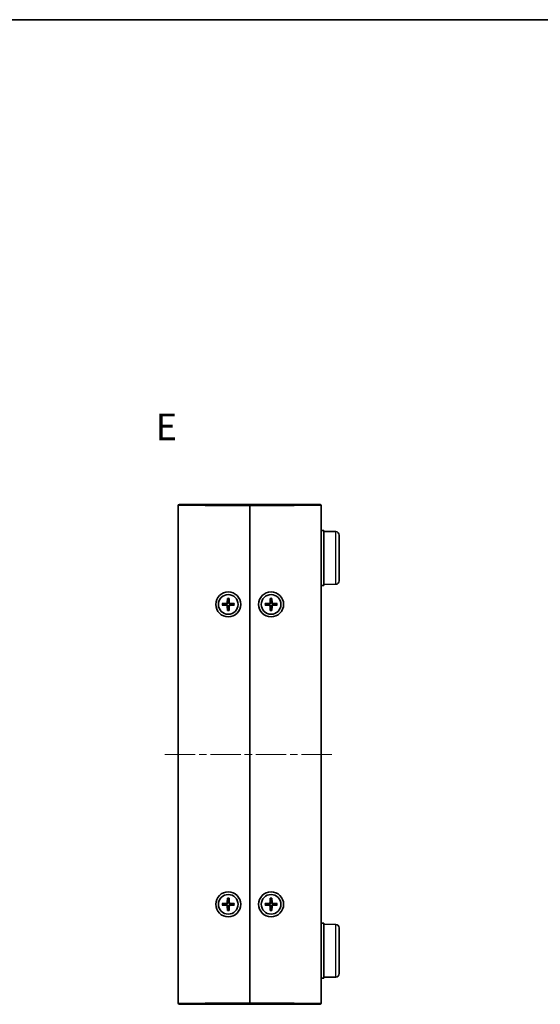
# Model space of a CAD drawing. Units: millimetres. Extents: x 22 to 2202, y 12 to 434.
# Drawn here: x 913 to 1059, y 158 to 434 of the extents above; entities that cross this region are included whole.
import ezdxf

# ---------------------------------------------------------------- set-up
doc = ezdxf.new("R2010")
doc.units = ezdxf.units.MM
doc.header["$LTSCALE"] = 1.5
doc.linetypes.add('CHAIN', pattern=[0.35429999999999995, 0.2362, -0.0295, 0.0591, -0.0295])
for name, color, linetype, lineweight in [('Border (ISO)', 7, 'Continuous', 35), ('Centerline (ISO)', 131, 'Continuous', 18), ('Symbol (ISO) @ 1', 7, 'Continuous', 18), ('Visible (ISO)', 7, 'Continuous', 35), ('Visible Narrow (ISO)', 7, 'Continuous', 25)]:
    doc.layers.add(name, color=color, linetype=linetype, lineweight=lineweight)
doc.styles.add('Note Text (TK)', font='txt')

# ---------------------------------------------------------------- blocks, each defined once
blk = doc.blocks.new('図面枠 tk図枠')
at = {"layer": 'Border (ISO)'}
blk.add_line((14.49999999999999, 289), (405.4999999999999, 289), dxfattribs=at)

msp = doc.modelspace()

# ---------------------------------------------------------------- linework, layer by layer
at = {"layer": 'Centerline (ISO)', "linetype": 'CHAIN', "ltscale": 23.99096870422363}
msp.add_line((953.7154254007614, 227.7481174345583), (1001.215425400761, 227.7481174345583), dxfattribs=at)
at = {"layer": 'Visible (ISO)'}
for p, q in [((957.4654254007613, 158.0481174345582), (957.4654254007613, 297.4481174345583)), ((957.7654254007613, 297.7481174345582), (964.9654254007634, 297.7481174345582)), ((977.4654254007634, 297.7481174345582), (964.9654254007634, 297.7481174345582)), ((977.4654254007637, 297.4481174345583), (977.4654254007636, 297.7481174345582)), ((989.9654254007637, 297.7481174345582), (977.4654254007636, 297.7481174345582)), ((977.4654254007634, 297.7481174345582), (977.4654254007637, 297.4481174345583)), ((977.4654254007637, 158.0481174345582), (977.4654254007637, 297.4481174345583)), ((977.4654254007636, 297.4481174345583), (977.4654254007636, 158.0481174345582)), ((989.9654254007637, 297.7481174345582), (997.1654254007615, 297.7481174345582)), ((997.4654254007614, 297.4481174345583), (997.4654254007614, 158.0481174345582)), ((997.4654254007578, 290.4481174345582), (998.2654254007577, 290.4481174345582)), ((998.2654254007577, 275.0481174345583), (998.2654254007577, 290.4481174345582)), ((1001.574151936256, 290.1192426155272), (998.2654254007577, 290.1481174345582)), ((1002.565425400757, 289.1192806924631), (1002.565425400757, 276.3769541766535)), ((997.4654254007578, 275.0481174345583), (998.2654254007577, 275.0481174345583)), ((1001.574151936256, 275.3769922535893), (998.2654254007577, 275.3481174345583)), ((971.2147119901738, 271.4421662594412), (971.1811844546938, 270.2508234466342)), ((971.2170446840255, 271.3511003144559), (971.3354519773422, 270.5582488502896)), ((971.5953988241839, 270.5582488502896), (971.7138061175015, 271.3511003144559)), ((971.7161388113533, 271.4421662594412), (971.7496663468334, 270.2508234466342)), ((983.214711990174, 271.4421662594412), (983.181184454694, 270.2508234466342)), ((983.2170446840256, 271.3511003144559), (983.3354519773424, 270.5582488502896)), ((983.595398824184, 270.5582488502896), (983.7138061175016, 271.3511003144559)), ((983.7161388113534, 271.4421662594412), (983.7496663468334, 270.2508234466342)), ((969.7713765758805, 269.998830845148), (970.9627193886874, 270.032358380628)), ((969.7713765758805, 269.4974040239685), (970.9627193886874, 269.4638764884885)), ((970.6552939850316, 269.8780908579791), (969.8624425208659, 269.9964981512962)), ((969.8624425208659, 269.4997367178204), (970.6552939850316, 269.6181440111374)), ((971.2147119901738, 268.0540686096753), (971.1811844546938, 269.2454114224823)), ((971.3354519773422, 268.937986018827), (971.2170446840255, 268.1451345546606)), ((971.7138061175015, 268.1451345546606), (971.5953988241839, 268.937986018827)), ((971.7161388113533, 268.0540686096753), (971.7496663468334, 269.2454114224823)), ((973.1594742256465, 269.998830845148), (971.9681314128395, 270.032358380628)), ((973.1594742256465, 269.4974040239685), (971.9681314128395, 269.4638764884885)), ((973.0684082806611, 269.9964981512962), (972.2755568164943, 269.8780908579791)), ((972.2755568164943, 269.6181440111374), (973.0684082806611, 269.4997367178204)), ((981.7713765758806, 269.998830845148), (982.9627193886876, 270.032358380628)), ((981.7713765758806, 269.4974040239685), (982.9627193886876, 269.4638764884885)), ((982.6552939850319, 269.8780908579791), (981.862442520866, 269.9964981512962)), ((981.862442520866, 269.4997367178204), (982.6552939850319, 269.6181440111374)), ((983.214711990174, 268.0540686096753), (983.181184454694, 269.2454114224823)), ((983.3354519773424, 268.937986018827), (983.2170446840256, 268.1451345546606)), ((983.7138061175016, 268.1451345546606), (983.595398824184, 268.937986018827)), ((983.7161388113534, 268.0540686096753), (983.7496663468334, 269.2454114224823)), ((985.1594742256466, 269.998830845148), (983.9681314128396, 270.032358380628)), ((985.1594742256466, 269.4974040239685), (983.9681314128396, 269.4638764884885)), ((985.0684082806612, 269.9964981512962), (984.2755568164944, 269.8780908579791)), ((984.2755568164944, 269.6181440111374), (985.0684082806612, 269.4997367178204)), ((969.7713765758805, 185.998830845148), (970.9627193886874, 186.032358380628)), ((969.7713765758805, 185.4974040239685), (970.9627193886874, 185.4638764884885)), ((970.6552939850316, 185.8780908579791), (969.8624425208659, 185.9964981512962)), ((969.8624425208659, 185.4997367178204), (970.6552939850316, 185.6181440111375)), ((971.2147119901738, 187.4421662594413), (971.1811844546938, 186.2508234466343)), ((971.2147119901738, 184.0540686096753), (971.1811844546938, 185.2454114224823)), ((971.2170446840255, 187.3511003144559), (971.3354519773422, 186.5582488502896)), ((971.3354519773422, 184.937986018827), (971.2170446840255, 184.1451345546607)), ((971.5953988241839, 186.5582488502896), (971.7138061175015, 187.3511003144559)), ((971.7138061175015, 184.1451345546607), (971.5953988241839, 184.937986018827)), ((971.7161388113533, 187.4421662594413), (971.7496663468334, 186.2508234466343)), ((971.7161388113533, 184.0540686096753), (971.7496663468334, 185.2454114224823)), ((973.1594742256465, 185.998830845148), (971.9681314128395, 186.032358380628)), ((973.1594742256465, 185.4974040239685), (971.9681314128395, 185.4638764884885)), ((973.0684082806611, 185.9964981512962), (972.2755568164943, 185.8780908579791)), ((972.2755568164943, 185.6181440111375), (973.0684082806611, 185.4997367178204)), ((981.7713765758806, 185.998830845148), (982.9627193886876, 186.032358380628)), ((981.7713765758806, 185.4974040239685), (982.9627193886876, 185.4638764884885)), ((982.6552939850319, 185.8780908579791), (981.862442520866, 185.9964981512962)), ((981.862442520866, 185.4997367178204), (982.6552939850319, 185.6181440111375)), ((983.214711990174, 187.4421662594413), (983.181184454694, 186.2508234466343)), ((983.214711990174, 184.0540686096753), (983.181184454694, 185.2454114224823)), ((983.2170446840256, 187.3511003144559), (983.3354519773424, 186.5582488502896)), ((983.3354519773424, 184.937986018827), (983.2170446840256, 184.1451345546607)), ((983.595398824184, 186.5582488502896), (983.7138061175016, 187.3511003144559)), ((983.7138061175016, 184.1451345546607), (983.595398824184, 184.937986018827)), ((983.7161388113534, 187.4421662594413), (983.7496663468334, 186.2508234466343)), ((983.7161388113534, 184.0540686096753), (983.7496663468334, 185.2454114224823)), ((985.1594742256466, 185.998830845148), (983.9681314128396, 186.032358380628)), ((985.1594742256466, 185.4974040239685), (983.9681314128396, 185.4638764884885)), ((985.0684082806612, 185.9964981512962), (984.2755568164944, 185.8780908579791)), ((984.2755568164944, 185.6181440111375), (985.0684082806612, 185.4997367178204)), ((997.4654254007578, 180.4481174345583), (998.2654254007577, 180.4481174345583)), ((998.2654254007577, 165.0481174345583), (998.2654254007577, 180.4481174345583)), ((1001.574151936256, 180.1192426155272), (998.2654254007577, 180.1481174345583)), ((1002.565425400757, 179.119280692463), (1002.565425400757, 166.3769541766535)), ((997.4654254007578, 165.0481174345583), (998.2654254007577, 165.0481174345583)), ((1001.574151936256, 165.3769922535893), (998.2654254007577, 165.3481174345583)), ((964.9654254007634, 157.7481174345582), (957.7654254007613, 157.7481174345582)), ((964.9654254007634, 157.7481174345582), (977.4654254007634, 157.7481174345582)), ((977.4654254007634, 157.7481174345583), (977.4654254007637, 158.0481174345583)), ((977.4654254007636, 158.0481174345582), (977.4654254007634, 157.7481174345582)), ((977.4654254007634, 157.7481174345582), (989.9654254007637, 157.7481174345582)), ((997.1654254007615, 157.7481174345582), (989.9654254007637, 157.7481174345582))]:
    msp.add_line(p, q, dxfattribs=at)
for centre, radius in [((971.4654254007635, 269.7481174345583), 3.5), ((983.4654254007636, 269.7481174345583), 3.5), ((971.4654254007635, 269.7481174345583), 2.75), ((983.4654254007636, 269.7481174345583), 2.75), ((971.4654254007635, 185.7481174345583), 3.5), ((971.4654254007635, 185.7481174345583), 2.75), ((983.4654254007636, 185.7481174345583), 3.5), ((983.4654254007636, 185.7481174345583), 2.75)]:
    msp.add_circle(centre, radius, dxfattribs=at)
for centre, radius, start, end in [((957.7654254007613, 297.4481174345583), 0.2999999999999998, 90, 180), ((997.1654254007615, 297.4481174345583), 0.3000000000000011, 0, 90), ((1001.565425400757, 289.1192806924631), 1, 0, 89.50000000000192), ((1001.565425400757, 276.3769541766535), 1, 270.499999999998, 0), ((970.9563931677477, 270.2571496675739), 0.2248802876158011, 271.6120291783075, 358.3879708216803), ((971.465425400763, 269.7481174345583), 0.8204913171694977, 80.88542389269846, 99.11457610729504), ((971.9744576337793, 270.2571496675739), 0.2248802876158012, 181.6120291783059, 268.3879708216795), ((982.956393167748, 270.2571496675739), 0.2248802876158011, 271.6120291783075, 358.3879708216803), ((983.4654254007633, 269.7481174345583), 0.8204913171694977, 80.88542389269846, 99.11457610729504), ((983.9744576337793, 270.2571496675739), 0.2248802876158012, 181.6120291783059, 268.3879708216795), ((971.465425400763, 269.7481174345583), 0.8204913171695002, 170.8854238926997, 189.1145761072965), ((970.9563931677477, 269.2390852015426), 0.224880287615801, 1.612029178306049, 88.38797082167946), ((971.465425400763, 269.7481174345583), 0.8204913171694974, 260.8854238926985, 279.114576107295), ((971.9744576337793, 269.2390852015426), 0.2248802876158012, 91.61202917830751, 178.3879708216802), ((971.465425400763, 269.7481174345583), 0.8204913171695013, 350.8854238926997, 9.114576107296651), ((983.4654254007633, 269.7481174345583), 0.8204913171695002, 170.8854238926997, 189.1145761072965), ((982.956393167748, 269.2390852015426), 0.224880287615801, 1.612029178306049, 88.38797082167946), ((983.4654254007633, 269.7481174345583), 0.8204913171694974, 260.8854238926985, 279.114576107295), ((983.9744576337793, 269.2390852015426), 0.2248802876158012, 91.61202917830751, 178.3879708216802), ((983.4654254007633, 269.7481174345583), 0.8204913171695013, 350.8854238926997, 9.114576107296651), ((971.465425400763, 185.7481174345583), 0.8204913171695002, 170.8854238927033, 189.1145761072965), ((970.9563931677477, 186.2571496675739), 0.2248802876158011, 271.6120291783075, 358.387970821687), ((970.9563931677477, 185.2390852015426), 0.224880287615801, 1.612029178306049, 88.38797082167946), ((971.465425400763, 185.7481174345583), 0.8204913171694977, 80.88542389269846, 99.11457610729494), ((971.465425400763, 185.7481174345583), 0.8204913171694974, 260.8854238926985, 279.114576107295), ((971.9744576337793, 186.2571496675739), 0.2248802876158012, 181.6120291783059, 268.3879708216795), ((971.9744576337793, 185.2390852015426), 0.2248802876158012, 91.61202917830751, 178.387970821687), ((971.465425400763, 185.7481174345583), 0.8204913171695013, 350.8854238927033, 9.114576107296651), ((983.4654254007633, 185.7481174345583), 0.8204913171695002, 170.8854238927033, 189.1145761072965), ((982.956393167748, 186.2571496675739), 0.2248802876158011, 271.6120291783075, 358.387970821687), ((982.956393167748, 185.2390852015426), 0.224880287615801, 1.612029178306049, 88.38797082167946), ((983.4654254007633, 185.7481174345583), 0.8204913171694977, 80.88542389269846, 99.11457610729494), ((983.4654254007633, 185.7481174345583), 0.8204913171694974, 260.8854238926985, 279.114576107295), ((983.9744576337793, 186.2571496675739), 0.2248802876158012, 181.6120291783059, 268.3879708216795), ((983.9744576337793, 185.2390852015426), 0.2248802876158012, 91.61202917830751, 178.387970821687), ((983.4654254007633, 185.7481174345583), 0.8204913171695013, 350.8854238927033, 9.114576107296651), ((1001.565425400757, 179.119280692463), 1, 0, 89.50000000000192), ((1001.565425400757, 166.3769541766535), 1, 270.499999999998, 0), ((957.7654254007613, 158.0481174345582), 0.3000000000000011, 180, 270), ((997.1654254007615, 158.0481174345582), 0.2999999999999998, 270, 0)]:
    msp.add_arc(centre, radius, start, end, dxfattribs=at)
for points, knots in [([(971.340959102854, 270.2463269657495), (971.3416428164414, 270.2065777836908), (971.3356896320705, 270.1657644049258), (971.316706672103, 270.10375785857), (971.3050965415371, 270.0762321115535), (971.2743306192887, 270.0241278516776), (971.2551407641496, 269.9995173307406), (971.2140255045806, 269.9584020711715), (971.1894149836437, 269.9392122160327), (971.1373107237678, 269.9084462937842), (971.1097849767511, 269.8968361632183), (971.0477784303956, 269.8778532032508), (971.0069650516303, 269.8719000188798), (970.9672158695719, 269.8725837324672)], [0.1714363716646454, 0.1714363716646454, 0.1714363716646454, 0.1714363716646454, 0.1838371570497761, 0.1838371570497761, 0.1925590207052402, 0.1925590207052402, 0.2012808843607044, 0.2012808843607044, 0.2100027480161686, 0.2100027480161686, 0.2187246116716328, 0.2187246116716328, 0.2311253970567632, 0.2311253970567632, 0.2311253970567632, 0.2311253970567632]), ([(971.2170447075815, 271.3511006423211), (971.2163419894162, 271.3558059133236), (971.2157061789953, 271.3627134115457), (971.2147543262789, 271.3786916882205), (971.214377703365, 271.3912023560554), (971.214191148331, 271.4145186994113), (971.214354725609, 271.4294714828801), (971.2147119901738, 271.4421662594412)], [0.0346183544219105, 0.0346183544219105, 0.0346183544219105, 0.0346183544219105, 0.0376526244706641, 0.0376526244706641, 0.0414107696808528, 0.0414107696808528, 0.045220710506054, 0.045220710506054, 0.045220710506054, 0.045220710506054]), ([(971.9636349319543, 269.8725837324672), (971.9238857498956, 269.8719000188798), (971.8830723711304, 269.8778532032508), (971.8210658247748, 269.8968361632183), (971.7935400777582, 269.9084462937842), (971.7414358178823, 269.9392122160327), (971.7168252969454, 269.9584020711715), (971.6757100373762, 269.9995173307406), (971.6565201822374, 270.0241278516776), (971.6257542599889, 270.0762321115535), (971.6141441294229, 270.10375785857), (971.5951611694555, 270.1657644049258), (971.5892079850846, 270.2065777836908), (971.589891698672, 270.2463269657495)], [0.1714363716646453, 0.1714363716646453, 0.1714363716646453, 0.1714363716646453, 0.1838371570497759, 0.1838371570497759, 0.1925590207052401, 0.1925590207052401, 0.2012808843607043, 0.2012808843607043, 0.2100027480161684, 0.2100027480161684, 0.2187246116716327, 0.2187246116716327, 0.2311253970567631, 0.2311253970567631, 0.2311253970567631, 0.2311253970567631]), ([(971.7161388113533, 271.4421662594412), (971.7164960759181, 271.4294714828801), (971.716659653196, 271.4145186994113), (971.716473098162, 271.3912023560554), (971.7160964752482, 271.3786916882205), (971.7151446225319, 271.3627134115457), (971.7145088121108, 271.3558059133236), (971.7138060939455, 271.3511006423211)], [0.0151653676762264, 0.0151653676762264, 0.0151653676762264, 0.0151653676762264, 0.0189753085014276, 0.0189753085014276, 0.0227334537116163, 0.0227334537116163, 0.0257677237603698, 0.0257677237603698, 0.0257677237603698, 0.0257677237603698]), ([(983.3409591028541, 270.2463269657495), (983.3416428164413, 270.2065777836908), (983.3356896320706, 270.1657644049258), (983.316706672103, 270.10375785857), (983.3050965415372, 270.0762321115535), (983.2743306192888, 270.0241278516776), (983.2551407641497, 269.9995173307406), (983.214025504581, 269.9584020711715), (983.1894149836436, 269.9392122160327), (983.1373107237679, 269.9084462937842), (983.1097849767514, 269.8968361632183), (983.0477784303955, 269.8778532032508), (983.0069650516307, 269.8719000188798), (982.9672158695718, 269.8725837324672)], [0.1714363716646454, 0.1714363716646454, 0.1714363716646454, 0.1714363716646454, 0.1838371570497761, 0.1838371570497761, 0.1925590207052402, 0.1925590207052402, 0.2012808843607044, 0.2012808843607044, 0.2100027480161686, 0.2100027480161686, 0.2187246116716328, 0.2187246116716328, 0.2311253970567632, 0.2311253970567632, 0.2311253970567632, 0.2311253970567632]), ([(983.2170447075815, 271.3511006423211), (983.2163419894163, 271.3558059133236), (983.2157061789954, 271.3627134115457), (983.214754326279, 271.3786916882205), (983.2143777033651, 271.3912023560554), (983.2141911483311, 271.4145186994113), (983.2143547256092, 271.4294714828801), (983.214711990174, 271.4421662594412)], [0.0346183544219105, 0.0346183544219105, 0.0346183544219105, 0.0346183544219105, 0.0376526244706641, 0.0376526244706641, 0.0414107696808528, 0.0414107696808528, 0.045220710506054, 0.045220710506054, 0.045220710506054, 0.045220710506054]), ([(983.9636349319544, 269.8725837324672), (983.9238857498957, 269.8719000188798), (983.8830723711307, 269.8778532032508), (983.8210658247749, 269.8968361632183), (983.7935400777583, 269.9084462937842), (983.7414358178823, 269.9392122160327), (983.7168252969454, 269.9584020711715), (983.6757100373763, 269.9995173307406), (983.6565201822375, 270.0241278516776), (983.6257542599891, 270.0762321115535), (983.614144129423, 270.10375785857), (983.5951611694557, 270.1657644049258), (983.5892079850847, 270.2065777836908), (983.5898916986721, 270.2463269657495)], [0.1714363716646453, 0.1714363716646453, 0.1714363716646453, 0.1714363716646453, 0.1838371570497759, 0.1838371570497759, 0.1925590207052401, 0.1925590207052401, 0.2012808843607043, 0.2012808843607043, 0.2100027480161684, 0.2100027480161684, 0.2187246116716327, 0.2187246116716327, 0.2311253970567631, 0.2311253970567631, 0.2311253970567631, 0.2311253970567631]), ([(983.7161388113534, 271.4421662594412), (983.7164960759181, 271.4294714828801), (983.7166596531961, 271.4145186994113), (983.716473098162, 271.3912023560554), (983.7160964752483, 271.3786916882205), (983.7151446225319, 271.3627134115457), (983.7145088121109, 271.3558059133236), (983.7138060939457, 271.3511006423211)], [0.0151653676762264, 0.0151653676762264, 0.0151653676762264, 0.0151653676762264, 0.0189753085014276, 0.0189753085014276, 0.0227334537116163, 0.0227334537116163, 0.0257677237603698, 0.0257677237603698, 0.0257677237603698, 0.0257677237603698]), ([(969.7713765758805, 269.998830845148), (969.7840713524417, 269.9991881097128), (969.7990241359105, 269.9993516869908), (969.8223404792665, 269.9991651319566), (969.8348511471012, 269.9987885090429), (969.8508294237761, 269.9978366563265), (969.8577369219981, 269.9972008459056), (969.8624421930007, 269.9964981277404)], [0.0151653676762263, 0.0151653676762263, 0.0151653676762263, 0.0151653676762263, 0.0189753085014276, 0.0189753085014276, 0.0227334537116162, 0.0227334537116162, 0.0257677237603698, 0.0257677237603698, 0.0257677237603698, 0.0257677237603698]), ([(969.8624421930007, 269.4997367413761), (969.8577369219981, 269.4990340232109), (969.8508294237761, 269.49839821279), (969.8348511471012, 269.4974463600736), (969.8223404792665, 269.4970697371598), (969.7990241359105, 269.4968831821258), (969.7840713524417, 269.4970467594037), (969.7713765758805, 269.4974040239685)], [0.0346183544219105, 0.0346183544219105, 0.0346183544219105, 0.0346183544219105, 0.0376526244706641, 0.0376526244706641, 0.0414107696808527, 0.0414107696808527, 0.045220710506054, 0.045220710506054, 0.045220710506054, 0.045220710506054]), ([(970.9672158695719, 269.6236511366493), (971.0069650516303, 269.6243348502367), (971.0477784303956, 269.6183816658657), (971.1097849767511, 269.5993987058982), (971.1373107237678, 269.5877885753323), (971.1894149836437, 269.5570226530838), (971.2140255045806, 269.537832797945), (971.2551407641496, 269.496717538376), (971.2743306192887, 269.4721070174389), (971.3050965415371, 269.4200027575631), (971.316706672103, 269.3924770105465), (971.3356896320705, 269.3304704641907), (971.3416428164414, 269.2896570854257), (971.340959102854, 269.249907903367)], [0.1714363716646456, 0.1714363716646456, 0.1714363716646456, 0.1714363716646456, 0.1838371570497761, 0.1838371570497761, 0.1925590207052402, 0.1925590207052402, 0.2012808843607044, 0.2012808843607044, 0.2100027480161686, 0.2100027480161686, 0.2187246116716328, 0.2187246116716328, 0.2311253970567634, 0.2311253970567634, 0.2311253970567634, 0.2311253970567634]), ([(971.2147119901738, 268.0540686096753), (971.214354725609, 268.0667633862364), (971.214191148331, 268.0817161697052), (971.214377703365, 268.1050325130611), (971.2147543262789, 268.1175431808959), (971.2157061789953, 268.1335214575709), (971.2163419894162, 268.1404289557929), (971.2170447075815, 268.1451342267954)], [0.0151653676762264, 0.0151653676762264, 0.0151653676762264, 0.0151653676762264, 0.0189753085014276, 0.0189753085014276, 0.0227334537116163, 0.0227334537116163, 0.0257677237603698, 0.0257677237603698, 0.0257677237603698, 0.0257677237603698]), ([(971.589891698672, 269.249907903367), (971.5892079850846, 269.2896570854257), (971.5951611694555, 269.3304704641907), (971.6141441294229, 269.3924770105465), (971.6257542599889, 269.4200027575631), (971.6565201822374, 269.4721070174389), (971.6757100373762, 269.496717538376), (971.7168252969454, 269.537832797945), (971.7414358178823, 269.5570226530838), (971.7935400777582, 269.5877885753323), (971.8210658247748, 269.5993987058982), (971.8830723711304, 269.6183816658657), (971.9238857498956, 269.6243348502367), (971.9636349319543, 269.6236511366493)], [0.1714363716646454, 0.1714363716646454, 0.1714363716646454, 0.1714363716646454, 0.1838371570497759, 0.1838371570497759, 0.1925590207052401, 0.1925590207052401, 0.2012808843607043, 0.2012808843607043, 0.2100027480161684, 0.2100027480161684, 0.2187246116716326, 0.2187246116716326, 0.2311253970567633, 0.2311253970567633, 0.2311253970567633, 0.2311253970567633]), ([(971.7138060939455, 268.1451342267954), (971.7145088121108, 268.1404289557929), (971.7151446225319, 268.1335214575709), (971.7160964752482, 268.1175431808959), (971.716473098162, 268.1050325130611), (971.716659653196, 268.0817161697052), (971.7164960759181, 268.0667633862364), (971.7161388113533, 268.0540686096753)], [0.0346183544219105, 0.0346183544219105, 0.0346183544219105, 0.0346183544219105, 0.0376526244706641, 0.0376526244706641, 0.0414107696808528, 0.0414107696808528, 0.045220710506054, 0.045220710506054, 0.045220710506054, 0.045220710506054]), ([(973.0684086085263, 269.9964981277404), (973.073113879529, 269.9972008459056), (973.0800213777509, 269.9978366563265), (973.0959996544257, 269.9987885090429), (973.1085103222605, 269.9991651319566), (973.1318266656167, 269.9993516869908), (973.1467794490853, 269.9991881097128), (973.1594742256465, 269.998830845148)], [0.0346183544219105, 0.0346183544219105, 0.0346183544219105, 0.0346183544219105, 0.0376526244706641, 0.0376526244706641, 0.0414107696808527, 0.0414107696808527, 0.045220710506054, 0.045220710506054, 0.045220710506054, 0.045220710506054]), ([(973.1594742256465, 269.4974040239685), (973.1467794490853, 269.4970467594037), (973.1318266656167, 269.4968831821258), (973.1085103222605, 269.4970697371598), (973.0959996544257, 269.4974463600736), (973.0800213777509, 269.49839821279), (973.073113879529, 269.4990340232109), (973.0684086085263, 269.4997367413761)], [0.0151653676762263, 0.0151653676762263, 0.0151653676762263, 0.0151653676762263, 0.0189753085014276, 0.0189753085014276, 0.0227334537116162, 0.0227334537116162, 0.0257677237603698, 0.0257677237603698, 0.0257677237603698, 0.0257677237603698]), ([(981.7713765758806, 269.998830845148), (981.7840713524416, 269.9991881097128), (981.7990241359106, 269.9993516869908), (981.8223404792666, 269.9991651319566), (981.8348511471013, 269.9987885090429), (981.8508294237762, 269.9978366563265), (981.8577369219983, 269.9972008459056), (981.8624421930008, 269.9964981277404)], [0.0151653676762263, 0.0151653676762263, 0.0151653676762263, 0.0151653676762263, 0.0189753085014276, 0.0189753085014276, 0.0227334537116162, 0.0227334537116162, 0.0257677237603698, 0.0257677237603698, 0.0257677237603698, 0.0257677237603698]), ([(981.8624421930008, 269.4997367413761), (981.8577369219983, 269.4990340232109), (981.8508294237762, 269.49839821279), (981.8348511471013, 269.4974463600736), (981.8223404792666, 269.4970697371598), (981.7990241359106, 269.4968831821258), (981.7840713524416, 269.4970467594037), (981.7713765758806, 269.4974040239685)], [0.0346183544219105, 0.0346183544219105, 0.0346183544219105, 0.0346183544219105, 0.0376526244706641, 0.0376526244706641, 0.0414107696808527, 0.0414107696808527, 0.045220710506054, 0.045220710506054, 0.045220710506054, 0.045220710506054]), ([(982.9672158695718, 269.6236511366493), (983.0069650516307, 269.6243348502367), (983.0477784303955, 269.6183816658657), (983.1097849767514, 269.5993987058982), (983.1373107237679, 269.5877885753323), (983.1894149836436, 269.5570226530838), (983.214025504581, 269.537832797945), (983.2551407641497, 269.496717538376), (983.2743306192888, 269.4721070174389), (983.3050965415372, 269.4200027575631), (983.316706672103, 269.3924770105465), (983.3356896320706, 269.3304704641907), (983.3416428164413, 269.2896570854257), (983.3409591028541, 269.249907903367)], [0.1714363716646456, 0.1714363716646456, 0.1714363716646456, 0.1714363716646456, 0.1838371570497761, 0.1838371570497761, 0.1925590207052402, 0.1925590207052402, 0.2012808843607044, 0.2012808843607044, 0.2100027480161686, 0.2100027480161686, 0.2187246116716328, 0.2187246116716328, 0.2311253970567634, 0.2311253970567634, 0.2311253970567634, 0.2311253970567634]), ([(983.214711990174, 268.0540686096753), (983.2143547256092, 268.0667633862364), (983.2141911483311, 268.0817161697052), (983.2143777033651, 268.1050325130611), (983.214754326279, 268.1175431808959), (983.2157061789954, 268.1335214575709), (983.2163419894163, 268.1404289557929), (983.2170447075815, 268.1451342267954)], [0.0151653676762264, 0.0151653676762264, 0.0151653676762264, 0.0151653676762264, 0.0189753085014276, 0.0189753085014276, 0.0227334537116163, 0.0227334537116163, 0.0257677237603698, 0.0257677237603698, 0.0257677237603698, 0.0257677237603698]), ([(983.5898916986721, 269.249907903367), (983.5892079850847, 269.2896570854257), (983.5951611694557, 269.3304704641907), (983.614144129423, 269.3924770105465), (983.6257542599891, 269.4200027575631), (983.6565201822375, 269.4721070174389), (983.6757100373763, 269.496717538376), (983.7168252969454, 269.537832797945), (983.7414358178823, 269.5570226530838), (983.7935400777583, 269.5877885753323), (983.8210658247749, 269.5993987058982), (983.8830723711307, 269.6183816658657), (983.9238857498957, 269.6243348502367), (983.9636349319544, 269.6236511366493)], [0.1714363716646454, 0.1714363716646454, 0.1714363716646454, 0.1714363716646454, 0.1838371570497759, 0.1838371570497759, 0.1925590207052401, 0.1925590207052401, 0.2012808843607043, 0.2012808843607043, 0.2100027480161684, 0.2100027480161684, 0.2187246116716326, 0.2187246116716326, 0.2311253970567633, 0.2311253970567633, 0.2311253970567633, 0.2311253970567633]), ([(983.7138060939457, 268.1451342267954), (983.7145088121109, 268.1404289557929), (983.7151446225319, 268.1335214575709), (983.7160964752483, 268.1175431808959), (983.716473098162, 268.1050325130611), (983.7166596531961, 268.0817161697052), (983.7164960759181, 268.0667633862364), (983.7161388113534, 268.0540686096753)], [0.0346183544219105, 0.0346183544219105, 0.0346183544219105, 0.0346183544219105, 0.0376526244706641, 0.0376526244706641, 0.0414107696808528, 0.0414107696808528, 0.045220710506054, 0.045220710506054, 0.045220710506054, 0.045220710506054]), ([(985.0684086085264, 269.9964981277404), (985.073113879529, 269.9972008459056), (985.080021377751, 269.9978366563265), (985.095999654426, 269.9987885090429), (985.1085103222608, 269.9991651319566), (985.1318266656166, 269.9993516869908), (985.1467794490856, 269.9991881097128), (985.1594742256466, 269.998830845148)], [0.0346183544219105, 0.0346183544219105, 0.0346183544219105, 0.0346183544219105, 0.0376526244706641, 0.0376526244706641, 0.0414107696808527, 0.0414107696808527, 0.045220710506054, 0.045220710506054, 0.045220710506054, 0.045220710506054]), ([(985.1594742256466, 269.4974040239685), (985.1467794490856, 269.4970467594037), (985.1318266656166, 269.4968831821258), (985.1085103222608, 269.4970697371598), (985.095999654426, 269.4974463600736), (985.080021377751, 269.49839821279), (985.073113879529, 269.4990340232109), (985.0684086085264, 269.4997367413761)], [0.0151653676762263, 0.0151653676762263, 0.0151653676762263, 0.0151653676762263, 0.0189753085014276, 0.0189753085014276, 0.0227334537116162, 0.0227334537116162, 0.0257677237603698, 0.0257677237603698, 0.0257677237603698, 0.0257677237603698]), ([(969.7713765758805, 185.998830845148), (969.7840713524417, 185.9991881097128), (969.7990241359105, 185.9993516869907), (969.8223404792665, 185.9991651319567), (969.8348511471012, 185.9987885090429), (969.8508294237761, 185.9978366563265), (969.8577369219981, 185.9972008459056), (969.8624421930007, 185.9964981277404)], [0.0151653676762263, 0.0151653676762263, 0.0151653676762263, 0.0151653676762263, 0.0189753085014276, 0.0189753085014276, 0.0227334537116162, 0.0227334537116162, 0.0257677237603698, 0.0257677237603698, 0.0257677237603698, 0.0257677237603698]), ([(969.8624421930007, 185.4997367413762), (969.8577369219981, 185.4990340232109), (969.8508294237761, 185.49839821279), (969.8348511471012, 185.4974463600736), (969.8223404792665, 185.4970697371598), (969.7990241359105, 185.4968831821258), (969.7840713524417, 185.4970467594037), (969.7713765758805, 185.4974040239685)], [0.0346183544219105, 0.0346183544219105, 0.0346183544219105, 0.0346183544219105, 0.0376526244706641, 0.0376526244706641, 0.0414107696808527, 0.0414107696808527, 0.045220710506054, 0.045220710506054, 0.045220710506054, 0.045220710506054]), ([(971.340959102854, 186.2463269657495), (971.3416428164414, 186.2065777836908), (971.3356896320705, 186.1657644049258), (971.316706672103, 186.10375785857), (971.3050965415371, 186.0762321115535), (971.2743306192887, 186.0241278516776), (971.2551407641496, 185.9995173307406), (971.2140255045806, 185.9584020711715), (971.1894149836437, 185.9392122160327), (971.1373107237678, 185.9084462937842), (971.1097849767511, 185.8968361632183), (971.0477784303956, 185.8778532032508), (971.0069650516303, 185.8719000188799), (970.9672158695719, 185.8725837324672)], [0.1714363716646454, 0.1714363716646454, 0.1714363716646454, 0.1714363716646454, 0.1838371570497761, 0.1838371570497761, 0.1925590207052402, 0.1925590207052402, 0.2012808843607044, 0.2012808843607044, 0.2100027480161686, 0.2100027480161686, 0.2187246116716328, 0.2187246116716328, 0.2311253970567632, 0.2311253970567632, 0.2311253970567632, 0.2311253970567632]), ([(970.9672158695719, 185.6236511366493), (971.0069650516303, 185.6243348502367), (971.0477784303956, 185.6183816658657), (971.1097849767511, 185.5993987058982), (971.1373107237678, 185.5877885753323), (971.1894149836437, 185.5570226530839), (971.2140255045806, 185.537832797945), (971.2551407641496, 185.4967175383759), (971.2743306192887, 185.4721070174389), (971.3050965415371, 185.420002757563), (971.316706672103, 185.3924770105465), (971.3356896320705, 185.3304704641908), (971.3416428164414, 185.2896570854257), (971.340959102854, 185.2499079033671)], [0.1714363716646456, 0.1714363716646456, 0.1714363716646456, 0.1714363716646456, 0.1838371570497761, 0.1838371570497761, 0.1925590207052402, 0.1925590207052402, 0.2012808843607044, 0.2012808843607044, 0.2100027480161686, 0.2100027480161686, 0.2187246116716328, 0.2187246116716328, 0.2311253970567634, 0.2311253970567634, 0.2311253970567634, 0.2311253970567634]), ([(971.2170447075815, 187.3511006423211), (971.2163419894162, 187.3558059133237), (971.2157061789953, 187.3627134115457), (971.2147543262789, 187.3786916882205), (971.214377703365, 187.3912023560554), (971.214191148331, 187.4145186994113), (971.214354725609, 187.4294714828801), (971.2147119901738, 187.4421662594413)], [0.0346183544219105, 0.0346183544219105, 0.0346183544219105, 0.0346183544219105, 0.0376526244706641, 0.0376526244706641, 0.0414107696808528, 0.0414107696808528, 0.045220710506054, 0.045220710506054, 0.045220710506054, 0.045220710506054]), ([(971.9636349319543, 185.8725837324672), (971.9238857498956, 185.8719000188799), (971.8830723711304, 185.8778532032508), (971.8210658247748, 185.8968361632183), (971.7935400777582, 185.9084462937842), (971.7414358178823, 185.9392122160327), (971.7168252969454, 185.9584020711715), (971.6757100373762, 185.9995173307406), (971.6565201822374, 186.0241278516776), (971.6257542599889, 186.0762321115535), (971.6141441294229, 186.10375785857), (971.5951611694555, 186.1657644049258), (971.5892079850846, 186.2065777836908), (971.589891698672, 186.2463269657495)], [0.1714363716646453, 0.1714363716646453, 0.1714363716646453, 0.1714363716646453, 0.1838371570497759, 0.1838371570497759, 0.1925590207052401, 0.1925590207052401, 0.2012808843607043, 0.2012808843607043, 0.2100027480161684, 0.2100027480161684, 0.2187246116716327, 0.2187246116716327, 0.2311253970567631, 0.2311253970567631, 0.2311253970567631, 0.2311253970567631]), ([(971.589891698672, 185.2499079033671), (971.5892079850846, 185.2896570854257), (971.5951611694555, 185.3304704641908), (971.6141441294229, 185.3924770105465), (971.6257542599889, 185.420002757563), (971.6565201822374, 185.4721070174389), (971.6757100373762, 185.4967175383759), (971.7168252969454, 185.537832797945), (971.7414358178823, 185.5570226530839), (971.7935400777582, 185.5877885753323), (971.8210658247748, 185.5993987058982), (971.8830723711304, 185.6183816658657), (971.9238857498956, 185.6243348502367), (971.9636349319543, 185.6236511366493)], [0.1714363716646454, 0.1714363716646454, 0.1714363716646454, 0.1714363716646454, 0.1838371570497759, 0.1838371570497759, 0.1925590207052401, 0.1925590207052401, 0.2012808843607043, 0.2012808843607043, 0.2100027480161684, 0.2100027480161684, 0.2187246116716326, 0.2187246116716326, 0.2311253970567633, 0.2311253970567633, 0.2311253970567633, 0.2311253970567633]), ([(971.7161388113533, 187.4421662594413), (971.7164960759181, 187.4294714828801), (971.716659653196, 187.4145186994113), (971.716473098162, 187.3912023560554), (971.7160964752482, 187.3786916882205), (971.7151446225319, 187.3627134115457), (971.7145088121108, 187.3558059133237), (971.7138060939455, 187.3511006423211)], [0.0151653676762264, 0.0151653676762264, 0.0151653676762264, 0.0151653676762264, 0.0189753085014276, 0.0189753085014276, 0.0227334537116163, 0.0227334537116163, 0.0257677237603698, 0.0257677237603698, 0.0257677237603698, 0.0257677237603698]), ([(973.0684086085263, 185.9964981277404), (973.073113879529, 185.9972008459056), (973.0800213777509, 185.9978366563265), (973.0959996544257, 185.9987885090429), (973.1085103222605, 185.9991651319567), (973.1318266656167, 185.9993516869907), (973.1467794490853, 185.9991881097128), (973.1594742256465, 185.998830845148)], [0.0346183544219105, 0.0346183544219105, 0.0346183544219105, 0.0346183544219105, 0.0376526244706641, 0.0376526244706641, 0.0414107696808527, 0.0414107696808527, 0.045220710506054, 0.045220710506054, 0.045220710506054, 0.045220710506054]), ([(973.1594742256465, 185.4974040239685), (973.1467794490853, 185.4970467594037), (973.1318266656167, 185.4968831821258), (973.1085103222605, 185.4970697371598), (973.0959996544257, 185.4974463600736), (973.0800213777509, 185.49839821279), (973.073113879529, 185.4990340232109), (973.0684086085263, 185.4997367413762)], [0.0151653676762263, 0.0151653676762263, 0.0151653676762263, 0.0151653676762263, 0.0189753085014276, 0.0189753085014276, 0.0227334537116162, 0.0227334537116162, 0.0257677237603698, 0.0257677237603698, 0.0257677237603698, 0.0257677237603698]), ([(981.7713765758806, 185.998830845148), (981.7840713524416, 185.9991881097128), (981.7990241359106, 185.9993516869907), (981.8223404792666, 185.9991651319567), (981.8348511471013, 185.9987885090429), (981.8508294237762, 185.9978366563265), (981.8577369219983, 185.9972008459056), (981.8624421930008, 185.9964981277404)], [0.0151653676762263, 0.0151653676762263, 0.0151653676762263, 0.0151653676762263, 0.0189753085014276, 0.0189753085014276, 0.0227334537116162, 0.0227334537116162, 0.0257677237603698, 0.0257677237603698, 0.0257677237603698, 0.0257677237603698]), ([(981.8624421930008, 185.4997367413762), (981.8577369219983, 185.4990340232109), (981.8508294237762, 185.49839821279), (981.8348511471013, 185.4974463600736), (981.8223404792666, 185.4970697371598), (981.7990241359106, 185.4968831821258), (981.7840713524416, 185.4970467594037), (981.7713765758806, 185.4974040239685)], [0.0346183544219105, 0.0346183544219105, 0.0346183544219105, 0.0346183544219105, 0.0376526244706641, 0.0376526244706641, 0.0414107696808527, 0.0414107696808527, 0.045220710506054, 0.045220710506054, 0.045220710506054, 0.045220710506054]), ([(983.3409591028541, 186.2463269657495), (983.3416428164413, 186.2065777836908), (983.3356896320706, 186.1657644049258), (983.316706672103, 186.10375785857), (983.3050965415372, 186.0762321115535), (983.2743306192888, 186.0241278516776), (983.2551407641497, 185.9995173307406), (983.214025504581, 185.9584020711715), (983.1894149836436, 185.9392122160327), (983.1373107237679, 185.9084462937842), (983.1097849767514, 185.8968361632183), (983.0477784303955, 185.8778532032508), (983.0069650516307, 185.8719000188799), (982.9672158695718, 185.8725837324672)], [0.1714363716646454, 0.1714363716646454, 0.1714363716646454, 0.1714363716646454, 0.1838371570497761, 0.1838371570497761, 0.1925590207052402, 0.1925590207052402, 0.2012808843607044, 0.2012808843607044, 0.2100027480161686, 0.2100027480161686, 0.2187246116716328, 0.2187246116716328, 0.2311253970567632, 0.2311253970567632, 0.2311253970567632, 0.2311253970567632]), ([(982.9672158695718, 185.6236511366493), (983.0069650516307, 185.6243348502367), (983.0477784303955, 185.6183816658657), (983.1097849767514, 185.5993987058982), (983.1373107237679, 185.5877885753323), (983.1894149836436, 185.5570226530839), (983.214025504581, 185.537832797945), (983.2551407641497, 185.4967175383759), (983.2743306192888, 185.4721070174389), (983.3050965415372, 185.420002757563), (983.316706672103, 185.3924770105465), (983.3356896320706, 185.3304704641908), (983.3416428164413, 185.2896570854257), (983.3409591028541, 185.2499079033671)], [0.1714363716646456, 0.1714363716646456, 0.1714363716646456, 0.1714363716646456, 0.1838371570497761, 0.1838371570497761, 0.1925590207052402, 0.1925590207052402, 0.2012808843607044, 0.2012808843607044, 0.2100027480161686, 0.2100027480161686, 0.2187246116716328, 0.2187246116716328, 0.2311253970567634, 0.2311253970567634, 0.2311253970567634, 0.2311253970567634]), ([(983.2170447075815, 187.3511006423211), (983.2163419894163, 187.3558059133237), (983.2157061789954, 187.3627134115457), (983.214754326279, 187.3786916882205), (983.2143777033651, 187.3912023560554), (983.2141911483311, 187.4145186994113), (983.2143547256092, 187.4294714828801), (983.214711990174, 187.4421662594413)], [0.0346183544219105, 0.0346183544219105, 0.0346183544219105, 0.0346183544219105, 0.0376526244706641, 0.0376526244706641, 0.0414107696808528, 0.0414107696808528, 0.045220710506054, 0.045220710506054, 0.045220710506054, 0.045220710506054]), ([(983.9636349319544, 185.8725837324672), (983.9238857498957, 185.8719000188799), (983.8830723711307, 185.8778532032508), (983.8210658247749, 185.8968361632183), (983.7935400777583, 185.9084462937842), (983.7414358178823, 185.9392122160327), (983.7168252969454, 185.9584020711715), (983.6757100373763, 185.9995173307406), (983.6565201822375, 186.0241278516776), (983.6257542599891, 186.0762321115535), (983.614144129423, 186.10375785857), (983.5951611694557, 186.1657644049258), (983.5892079850847, 186.2065777836908), (983.5898916986721, 186.2463269657495)], [0.1714363716646453, 0.1714363716646453, 0.1714363716646453, 0.1714363716646453, 0.1838371570497759, 0.1838371570497759, 0.1925590207052401, 0.1925590207052401, 0.2012808843607043, 0.2012808843607043, 0.2100027480161684, 0.2100027480161684, 0.2187246116716327, 0.2187246116716327, 0.2311253970567631, 0.2311253970567631, 0.2311253970567631, 0.2311253970567631]), ([(983.5898916986721, 185.2499079033671), (983.5892079850847, 185.2896570854257), (983.5951611694557, 185.3304704641908), (983.614144129423, 185.3924770105465), (983.6257542599891, 185.420002757563), (983.6565201822375, 185.4721070174389), (983.6757100373763, 185.4967175383759), (983.7168252969454, 185.537832797945), (983.7414358178823, 185.5570226530839), (983.7935400777583, 185.5877885753323), (983.8210658247749, 185.5993987058982), (983.8830723711307, 185.6183816658657), (983.9238857498957, 185.6243348502367), (983.9636349319544, 185.6236511366493)], [0.1714363716646454, 0.1714363716646454, 0.1714363716646454, 0.1714363716646454, 0.1838371570497759, 0.1838371570497759, 0.1925590207052401, 0.1925590207052401, 0.2012808843607043, 0.2012808843607043, 0.2100027480161684, 0.2100027480161684, 0.2187246116716326, 0.2187246116716326, 0.2311253970567633, 0.2311253970567633, 0.2311253970567633, 0.2311253970567633]), ([(983.7161388113534, 187.4421662594413), (983.7164960759181, 187.4294714828801), (983.7166596531961, 187.4145186994113), (983.716473098162, 187.3912023560554), (983.7160964752483, 187.3786916882205), (983.7151446225319, 187.3627134115457), (983.7145088121109, 187.3558059133237), (983.7138060939457, 187.3511006423211)], [0.0151653676762264, 0.0151653676762264, 0.0151653676762264, 0.0151653676762264, 0.0189753085014276, 0.0189753085014276, 0.0227334537116163, 0.0227334537116163, 0.0257677237603698, 0.0257677237603698, 0.0257677237603698, 0.0257677237603698]), ([(985.0684086085264, 185.9964981277404), (985.073113879529, 185.9972008459056), (985.080021377751, 185.9978366563265), (985.095999654426, 185.9987885090429), (985.1085103222608, 185.9991651319567), (985.1318266656166, 185.9993516869907), (985.1467794490856, 185.9991881097128), (985.1594742256466, 185.998830845148)], [0.0346183544219105, 0.0346183544219105, 0.0346183544219105, 0.0346183544219105, 0.0376526244706641, 0.0376526244706641, 0.0414107696808527, 0.0414107696808527, 0.045220710506054, 0.045220710506054, 0.045220710506054, 0.045220710506054]), ([(985.1594742256466, 185.4974040239685), (985.1467794490856, 185.4970467594037), (985.1318266656166, 185.4968831821258), (985.1085103222608, 185.4970697371598), (985.095999654426, 185.4974463600736), (985.080021377751, 185.49839821279), (985.073113879529, 185.4990340232109), (985.0684086085264, 185.4997367413762)], [0.0151653676762263, 0.0151653676762263, 0.0151653676762263, 0.0151653676762263, 0.0189753085014276, 0.0189753085014276, 0.0227334537116162, 0.0227334537116162, 0.0257677237603698, 0.0257677237603698, 0.0257677237603698, 0.0257677237603698]), ([(971.2147119901738, 184.0540686096753), (971.214354725609, 184.0667633862364), (971.214191148331, 184.0817161697052), (971.214377703365, 184.1050325130611), (971.2147543262789, 184.117543180896), (971.2157061789953, 184.1335214575709), (971.2163419894162, 184.1404289557929), (971.2170447075815, 184.1451342267955)], [0.0151653676762264, 0.0151653676762264, 0.0151653676762264, 0.0151653676762264, 0.0189753085014276, 0.0189753085014276, 0.0227334537116163, 0.0227334537116163, 0.0257677237603698, 0.0257677237603698, 0.0257677237603698, 0.0257677237603698]), ([(971.7138060939455, 184.1451342267955), (971.7145088121108, 184.1404289557929), (971.7151446225319, 184.1335214575709), (971.7160964752482, 184.117543180896), (971.716473098162, 184.1050325130611), (971.716659653196, 184.0817161697052), (971.7164960759181, 184.0667633862364), (971.7161388113533, 184.0540686096753)], [0.0346183544219105, 0.0346183544219105, 0.0346183544219105, 0.0346183544219105, 0.0376526244706641, 0.0376526244706641, 0.0414107696808528, 0.0414107696808528, 0.045220710506054, 0.045220710506054, 0.045220710506054, 0.045220710506054]), ([(983.214711990174, 184.0540686096753), (983.2143547256092, 184.0667633862364), (983.2141911483311, 184.0817161697052), (983.2143777033651, 184.1050325130611), (983.214754326279, 184.117543180896), (983.2157061789954, 184.1335214575709), (983.2163419894163, 184.1404289557929), (983.2170447075815, 184.1451342267955)], [0.0151653676762264, 0.0151653676762264, 0.0151653676762264, 0.0151653676762264, 0.0189753085014276, 0.0189753085014276, 0.0227334537116163, 0.0227334537116163, 0.0257677237603698, 0.0257677237603698, 0.0257677237603698, 0.0257677237603698]), ([(983.7138060939457, 184.1451342267955), (983.7145088121109, 184.1404289557929), (983.7151446225319, 184.1335214575709), (983.7160964752483, 184.117543180896), (983.716473098162, 184.1050325130611), (983.7166596531961, 184.0817161697052), (983.7164960759181, 184.0667633862364), (983.7161388113534, 184.0540686096753)], [0.0346183544219105, 0.0346183544219105, 0.0346183544219105, 0.0346183544219105, 0.0376526244706641, 0.0376526244706641, 0.0414107696808528, 0.0414107696808528, 0.045220710506054, 0.045220710506054, 0.045220710506054, 0.045220710506054])]:
    msp.add_open_spline(points, degree=3, knots=knots, dxfattribs=at)
for points, weights in [([(971.3354519773422, 270.5582488502896), (971.3388987756019, 270.3661085885812), (971.340959102854, 270.2463269657495)], [1, 1.257218354770893, 1.492748335057004]), ([(971.5898916986717, 270.2463269657495), (971.5919520259239, 270.3661085885812), (971.5953988241839, 270.5582488502896)], [1.492748335057045, 1.257218354770915, 1]), ([(983.3354519773424, 270.5582488502896), (983.338898775602, 270.3661085885812), (983.3409591028541, 270.2463269657495)], [1, 1.257218354770893, 1.492748335057004]), ([(983.5898916986721, 270.2463269657495), (983.5919520259245, 270.3661085885812), (983.595398824184, 270.5582488502896)], [1.492748335057045, 1.257218354770915, 1]), ([(970.967215869572, 269.8725837324672), (970.84743424674, 269.8746440597193), (970.6552939850316, 269.8780908579791)], [1.492748335056918, 1.257218354770845, 1]), ([(970.6552939850316, 269.6181440111374), (970.84743424674, 269.6215908093973), (970.9672158695719, 269.6236511366493)], [1, 1.257218354770894, 1.492748335057007]), ([(971.340959102854, 269.249907903367), (971.338898775602, 269.1301262805353), (971.3354519773422, 268.937986018827)], [1.49274833505704, 1.257218354770912, 1]), ([(971.5953988241839, 268.937986018827), (971.5919520259239, 269.1301262805353), (971.589891698672, 269.249907903367)], [1, 1.257218354770893, 1.492748335057004]), ([(972.2755568164943, 269.8780908579791), (972.0834165547859, 269.8746440597193), (971.9636349319541, 269.8725837324672)], [1, 1.257218354770891, 1.492748335057003]), ([(971.9636349319543, 269.6236511366493), (972.0834165547859, 269.6215908093973), (972.2755568164943, 269.6181440111374)], [1.492748335056992, 1.257218354770885, 1]), ([(982.9672158695718, 269.8725837324672), (982.8474342467401, 269.8746440597193), (982.6552939850319, 269.8780908579791)], [1.492748335056918, 1.257218354770845, 1]), ([(982.6552939850319, 269.6181440111374), (982.8474342467401, 269.6215908093973), (982.9672158695718, 269.6236511366493)], [1, 1.257218354770894, 1.492748335057007]), ([(983.3409591028541, 269.249907903367), (983.3388987756022, 269.1301262805353), (983.3354519773424, 268.937986018827)], [1.49274833505704, 1.257218354770912, 1]), ([(983.595398824184, 268.937986018827), (983.5919520259245, 269.1301262805353), (983.5898916986721, 269.249907903367)], [1, 1.257218354770893, 1.492748335057004]), ([(984.2755568164944, 269.8780908579791), (984.083416554786, 269.8746440597193), (983.9636349319542, 269.8725837324672)], [1, 1.257218354770891, 1.492748335057003]), ([(983.9636349319544, 269.6236511366493), (984.083416554786, 269.6215908093973), (984.2755568164944, 269.6181440111374)], [1.492748335056992, 1.257218354770885, 1]), ([(970.967215869572, 185.8725837324672), (970.84743424674, 185.8746440597193), (970.6552939850316, 185.8780908579791)], [1.492748335056918, 1.257218354770845, 1]), ([(970.6552939850316, 185.6181440111375), (970.84743424674, 185.6215908093973), (970.9672158695719, 185.6236511366493)], [1, 1.257218354770894, 1.492748335057007]), ([(971.3354519773422, 186.5582488502896), (971.3388987756019, 186.3661085885812), (971.340959102854, 186.2463269657495)], [1, 1.257218354770893, 1.492748335057004]), ([(971.340959102854, 185.2499079033671), (971.338898775602, 185.1301262805353), (971.3354519773422, 184.937986018827)], [1.49274833505704, 1.257218354770912, 1]), ([(971.5898916986717, 186.2463269657495), (971.5919520259239, 186.3661085885812), (971.5953988241839, 186.5582488502896)], [1.492748335057045, 1.257218354770915, 1]), ([(971.5953988241839, 184.937986018827), (971.5919520259239, 185.1301262805353), (971.589891698672, 185.2499079033671)], [1, 1.257218354770893, 1.492748335057004]), ([(972.2755568164943, 185.8780908579791), (972.0834165547859, 185.8746440597193), (971.9636349319541, 185.8725837324672)], [1, 1.257218354770891, 1.492748335057003]), ([(971.9636349319543, 185.6236511366494), (972.0834165547859, 185.6215908093973), (972.2755568164943, 185.6181440111375)], [1.492748335056992, 1.257218354770885, 1]), ([(982.9672158695718, 185.8725837324672), (982.8474342467401, 185.8746440597193), (982.6552939850319, 185.8780908579791)], [1.492748335056918, 1.257218354770845, 1]), ([(982.6552939850319, 185.6181440111375), (982.8474342467401, 185.6215908093973), (982.9672158695718, 185.6236511366493)], [1, 1.257218354770894, 1.492748335057007]), ([(983.3354519773424, 186.5582488502896), (983.338898775602, 186.3661085885812), (983.3409591028541, 186.2463269657495)], [1, 1.257218354770893, 1.492748335057004]), ([(983.3409591028541, 185.2499079033671), (983.3388987756022, 185.1301262805353), (983.3354519773424, 184.937986018827)], [1.49274833505704, 1.257218354770912, 1]), ([(983.5898916986721, 186.2463269657495), (983.5919520259245, 186.3661085885812), (983.595398824184, 186.5582488502896)], [1.492748335057045, 1.257218354770915, 1]), ([(983.595398824184, 184.937986018827), (983.5919520259245, 185.1301262805353), (983.5898916986721, 185.2499079033671)], [1, 1.257218354770893, 1.492748335057004]), ([(984.2755568164944, 185.8780908579791), (984.083416554786, 185.8746440597193), (983.9636349319542, 185.8725837324672)], [1, 1.257218354770891, 1.492748335057003]), ([(983.9636349319544, 185.6236511366494), (984.083416554786, 185.6215908093973), (984.2755568164944, 185.6181440111375)], [1.492748335056992, 1.257218354770885, 1])]:
    msp.add_rational_spline(points, weights, degree=2, dxfattribs=at)
at = {"layer": 'Visible Narrow (ISO)'}
for p, q in [((964.9654254007636, 297.4481174345583), (957.4654254007613, 297.4481174345583)), ((964.9654254007634, 297.7481174345582), (964.9654254007636, 297.4481174345582)), ((964.9654254007636, 297.4481174345583), (977.4654254007636, 297.4481174345583)), ((977.4654254007637, 297.4481174345583), (989.9654254007637, 297.4481174345583)), ((989.9654254007637, 297.7481174345582), (989.9654254007637, 297.4481174345583)), ((997.4654254007614, 297.4481174345583), (989.9654254007637, 297.4481174345583)), ((1001.574151936256, 275.3769922535893), (1001.574151936256, 290.1192426155272)), ((971.1811844546938, 270.2508234466342), (971.340959102854, 270.2463269657495)), ((971.7496663468334, 270.2508234466342), (971.589891698672, 270.2463269657495)), ((983.181184454694, 270.2508234466342), (983.3409591028541, 270.2463269657495)), ((983.7496663468334, 270.2508234466342), (983.5898916986721, 270.2463269657495)), ((970.9627193886874, 270.032358380628), (970.9672158695719, 269.8725837324672)), ((970.9627193886874, 269.4638764884885), (970.9672158695719, 269.6236511366493)), ((971.1811844546938, 269.2454114224823), (971.340959102854, 269.249907903367)), ((971.7496663468334, 269.2454114224823), (971.589891698672, 269.249907903367)), ((971.9681314128395, 270.032358380628), (971.9636349319541, 269.8725837324672)), ((971.9681314128395, 269.4638764884885), (971.9636349319541, 269.6236511366493)), ((982.9627193886876, 270.032358380628), (982.9672158695718, 269.8725837324672)), ((982.9627193886876, 269.4638764884885), (982.9672158695718, 269.6236511366493)), ((983.181184454694, 269.2454114224823), (983.3409591028541, 269.249907903367)), ((983.7496663468334, 269.2454114224823), (983.5898916986721, 269.249907903367)), ((983.9681314128396, 270.032358380628), (983.9636349319544, 269.8725837324672)), ((983.9681314128396, 269.4638764884885), (983.9636349319544, 269.6236511366493)), ((970.9627193886874, 186.032358380628), (970.9672158695719, 185.8725837324672)), ((970.9627193886874, 185.4638764884885), (970.9672158695719, 185.6236511366493)), ((971.1811844546938, 186.2508234466343), (971.340959102854, 186.2463269657495)), ((971.1811844546938, 185.2454114224823), (971.340959102854, 185.2499079033671)), ((971.7496663468334, 186.2508234466343), (971.589891698672, 186.2463269657495)), ((971.7496663468334, 185.2454114224823), (971.589891698672, 185.2499079033671)), ((971.9681314128395, 186.032358380628), (971.9636349319541, 185.8725837324672)), ((971.9681314128395, 185.4638764884885), (971.9636349319541, 185.6236511366493)), ((982.9627193886876, 186.032358380628), (982.9672158695718, 185.8725837324672)), ((982.9627193886876, 185.4638764884885), (982.9672158695718, 185.6236511366493)), ((983.181184454694, 186.2508234466343), (983.3409591028541, 186.2463269657495)), ((983.181184454694, 185.2454114224823), (983.3409591028541, 185.2499079033671)), ((983.7496663468334, 186.2508234466343), (983.5898916986721, 186.2463269657495)), ((983.7496663468334, 185.2454114224823), (983.5898916986721, 185.2499079033671)), ((983.9681314128396, 186.032358380628), (983.9636349319544, 185.8725837324672)), ((983.9681314128396, 185.4638764884885), (983.9636349319544, 185.6236511366493)), ((1001.574151936256, 165.3769922535893), (1001.574151936256, 180.1192426155272)), ((957.4654254007613, 158.0481174345582), (964.9654254007636, 158.0481174345582)), ((977.4654254007636, 158.0481174345582), (964.9654254007636, 158.0481174345582)), ((964.9654254007634, 157.7481174345582), (964.9654254007636, 158.0481174345582)), ((989.9654254007637, 158.0481174345582), (977.4654254007637, 158.0481174345582)), ((989.9654254007637, 158.0481174345582), (997.4654254007614, 158.0481174345582)), ((989.9654254007637, 157.7481174345582), (989.9654254007637, 158.0481174345583))]:
    msp.add_line(p, q, dxfattribs=at)
for centre, radius, start, end in [((971.4654254007635, 269.7481174345583), 1.712500696448596, 81.5815295967724, 98.41847040323408), ((971.4654254007635, 269.7481174345583), 1.622112325926788, 81.19211628955512, 98.8078837104384), ((983.4654254007636, 269.7481174345583), 1.712500696448596, 81.5815295967724, 98.41847040323408), ((983.4654254007636, 269.7481174345583), 1.622112325926788, 81.19211628955512, 98.8078837104384), ((971.4654254007635, 269.7481174345583), 1.712500696448596, 171.5815295967712, 188.4184704032305), ((971.4654254007635, 269.7481174345583), 1.622112325926785, 171.1921162895584, 188.8078837104396), ((971.4654254007635, 269.7481174345583), 1.712500696448596, 261.5815295967723, 278.4184704032341), ((971.4654254007635, 269.7481174345583), 1.622112325926787, 261.192116289555, 278.8078837104384), ((971.4654254007635, 269.7481174345583), 1.622112325926786, 351.1921162895584, 8.807883710439803), ((971.4654254007635, 269.7481174345583), 1.712500696448596, 351.5815295967712, 8.41847040323041), ((983.4654254007636, 269.7481174345583), 1.712500696448596, 171.5815295967712, 188.4184704032305), ((983.4654254007636, 269.7481174345583), 1.622112325926785, 171.1921162895584, 188.8078837104396), ((983.4654254007636, 269.7481174345583), 1.712500696448596, 261.5815295967723, 278.4184704032341), ((983.4654254007636, 269.7481174345583), 1.622112325926787, 261.192116289555, 278.8078837104384), ((983.4654254007636, 269.7481174345583), 1.622112325926786, 351.1921162895584, 8.807883710439803), ((983.4654254007636, 269.7481174345583), 1.712500696448596, 351.5815295967712, 8.41847040323041), ((971.4654254007635, 185.7481174345583), 1.712500696448596, 171.5815295967712, 188.4184704032286), ((971.4654254007635, 185.7481174345583), 1.622112325926785, 171.1921162895602, 188.8078837104407), ((971.4654254007635, 185.7481174345583), 1.712500696448596, 81.5815295967724, 98.41847040323408), ((971.4654254007635, 185.7481174345583), 1.622112325926788, 81.19211628955512, 98.8078837104384), ((971.4654254007635, 185.7481174345583), 1.622112325926786, 351.1921162895602, 8.807883710440702), ((971.4654254007635, 185.7481174345583), 1.712500696448596, 351.5815295967712, 8.418470403228806), ((983.4654254007636, 185.7481174345583), 1.712500696448596, 171.5815295967712, 188.4184704032286), ((983.4654254007636, 185.7481174345583), 1.622112325926785, 171.1921162895602, 188.8078837104407), ((983.4654254007636, 185.7481174345583), 1.712500696448596, 81.5815295967724, 98.41847040323408), ((983.4654254007636, 185.7481174345583), 1.622112325926788, 81.19211628955512, 98.8078837104384), ((983.4654254007636, 185.7481174345583), 1.622112325926786, 351.1921162895602, 8.807883710440702), ((983.4654254007636, 185.7481174345583), 1.712500696448596, 351.5815295967712, 8.418470403228806), ((971.4654254007635, 185.7481174345583), 1.712500696448596, 261.5815295967723, 278.4184704032341), ((971.4654254007635, 185.7481174345583), 1.622112325926787, 261.192116289555, 278.8078837104384), ((983.4654254007636, 185.7481174345583), 1.712500696448596, 261.5815295967723, 278.4184704032341), ((983.4654254007636, 185.7481174345583), 1.622112325926787, 261.192116289555, 278.8078837104384)]:
    msp.add_arc(centre, radius, start, end, dxfattribs=at)

# ---------------------------------------------------------------- block references
at = {"xscale": 1.5, "yscale": 1.5, "zscale": 1.5}
msp.add_blockref('図面枠 tk図枠', (596.4999998501744, 3.803297091e-07), dxfattribs=at)

# ---------------------------------------------------------------- texts
at = {"layer": 'Symbol (ISO) @ 1', "color": 7, "insert": (951.0832958155956, 319.4399778807497), "char_height": 7.5, "width": 7.702109204582754, "attachment_point": 4, "line_spacing_factor": 1.5, "style": 'Note Text (TK)'}
msp.add_mtext('{\\fArial|b1|i0;\\H7.5000;E}', dxfattribs=at)

doc.saveas('drawing.dxf')
